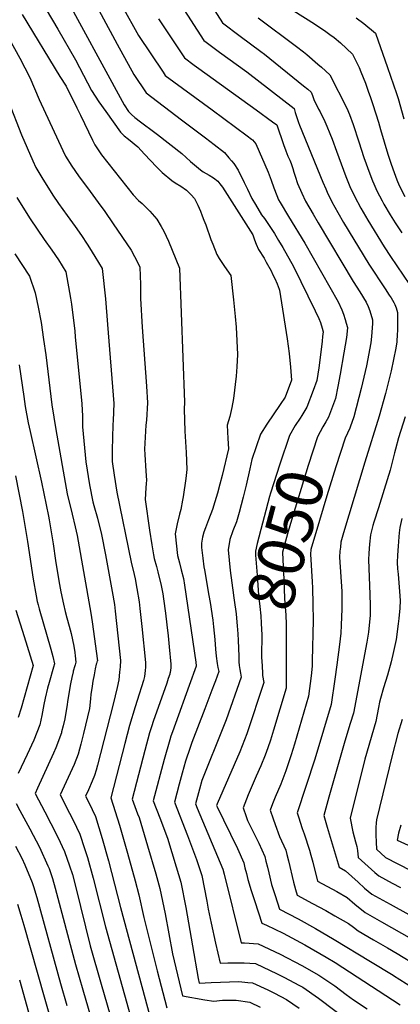
# Model space of a CAD drawing. Units: inches. Extents: x 2588391 to 2593771, y 1539692 to 1545162.
# Drawn here: x 2588909 to 2589145, y 1543786 to 1544396 of the extents above; entities that cross this region are included whole.
import ezdxf
from ezdxf.enums import TextEntityAlignment as Align

# ---------------------------------------------------------------- set-up
doc = ezdxf.new("R2010")
doc.units = ezdxf.units.IN
doc.header["$MEASUREMENT"] = 0
doc.layers.add('tile_2467_36_contour_10ft', color=111, linetype='Continuous')
doc.styles.add('Arial', font='arial.ttf')

msp = doc.modelspace()

# ---------------------------------------------------------------- linework, layer by layer
at = {"layer": 'tile_2467_36_contour_10ft'}
for points, elevation in [([(2588947.99, 1544420.76), (2588969.23, 1544381.1), (2588979.66, 1544362.27), (2588987.27, 1544350.92), (2589009.15, 1544334.17), (2589024.12, 1544323.09), (2589029.51, 1544318.95), (2589035.89, 1544313.86), (2589038.73, 1544310.65), (2589040.36, 1544308.81), (2589041.74, 1544307.17), (2589044.33, 1544302.88), (2589048.06, 1544295.39), (2589050.12, 1544291.19), (2589052.92, 1544285.36), (2589055.08, 1544281.68), (2589058.94, 1544275.33), (2589060.7, 1544272.91), (2589062.42, 1544270.61), (2589066.88, 1544263.79), (2589069.54, 1544259.39), (2589072.14, 1544254.92), (2589078.79, 1544243.32), (2589092.22, 1544215.81), (2589094.4, 1544211.07), (2589095.49, 1544208.43), (2589096.53, 1544204.93), (2589097.08, 1544202.66), (2589096.82, 1544199.86), (2589096.54, 1544196.88), (2589095.49, 1544188.37), (2589094.43, 1544180.47), (2589093.34, 1544172.6), (2589090.94, 1544166.25), (2589087.07, 1544156.06), (2589083.89, 1544150.9)], 8060), ([(2588933.22, 1544417.68), (2588973.75, 1544343.43), (2588976.34, 1544339.39), (2588978.31, 1544337.44), (2588980.37, 1544335.64), (2588983.83, 1544332.89), (2588986.27, 1544331.08), (2588990.24, 1544328.27), (2588994.42, 1544325.17), (2589009.37, 1544313.21), (2589012.11, 1544310.77), (2589014.75, 1544308.35), (2589020.96, 1544303.15), (2589022.63, 1544302.04), (2589024.48, 1544300.9), (2589026.35, 1544299.8), (2589029.12, 1544298.17), (2589031.79, 1544296.09), (2589033.1, 1544294.53), (2589034.74, 1544292.46), (2589053.45, 1544262.95), (2589054.58, 1544259.86), (2589055.61, 1544257.17), (2589057.01, 1544253.88), (2589060.57, 1544248.38), (2589061.87, 1544246.02), (2589064.81, 1544240.51), (2589066, 1544238.16), (2589067.12, 1544235.79), (2589068.61, 1544232.58), (2589069.9, 1544229.11), (2589070, 1544228.61), (2589070.77, 1544224.54), (2589074.83, 1544198.46), (2589075.49, 1544193.81), (2589075.98, 1544189.24), (2589076.81, 1544180.76), (2589077.47, 1544172.73), (2589073.61, 1544162.28), (2589070.4, 1544157.65), (2589062.26, 1544145.42), (2589058.32, 1544139.3), (2589052.97, 1544123.59), (2589051.62, 1544117.79), (2589049.35, 1544107.62), (2589047.6, 1544100.14), (2589044.96, 1544090.67), (2589043.3, 1544084.85), (2589041.19, 1544079.28), (2589039.23, 1544073.85), (2589038.31, 1544067.62), (2589039.51, 1544054.62), (2589041.48, 1544039.48), (2589041.51, 1544039.25)], 8070), ([(2589020.05, 1544417.58), (2589034.65, 1544394.4), (2589045.56, 1544386.07), (2589058.53, 1544376.64), (2589060.75, 1544374.91), (2589085.07, 1544355.34), (2589087.73, 1544353.1), (2589089.81, 1544351.3), (2589090.48, 1544349.18), (2589091.33, 1544346.8), (2589091.8, 1544345.84), (2589093.39, 1544342.7), (2589094.37, 1544340.9), (2589095.32, 1544339.08), (2589098.13, 1544333.14), (2589099.45, 1544330.27), (2589101.4, 1544325.71), (2589102.81, 1544322.23), (2589105.47, 1544314.67), (2589111.28, 1544299.01), (2589113.78, 1544292.84), (2589116.58, 1544286.75), (2589120.65, 1544279.32), (2589124.99, 1544271.95), (2589135.11, 1544255.53), (2589139.07, 1544249.46), (2589154.7, 1544226.36)], 8020), ([(2588925.16, 1544402.55), (2588932.39, 1544390.44), (2588943.35, 1544371.29), (2588953.34, 1544352.39), (2588957.96, 1544345.26), (2588962.26, 1544339.28), (2588971.47, 1544326.56), (2588973.71, 1544324.31), (2588976.32, 1544322.23), (2588982.18, 1544317.37), (2588986.32, 1544312.98), (2588993.64, 1544304.95), (2588997.22, 1544301.51), (2589003.31, 1544296.61), (2589005.22, 1544295.09), (2589008.75, 1544292.95), (2589012.33, 1544290.49), (2589015.32, 1544287.67), (2589017.35, 1544285.44), (2589019.3, 1544281.18), (2589020.97, 1544277.46), (2589022.17, 1544274.58), (2589023.19, 1544272.04), (2589024.3, 1544269.12), (2589027.55, 1544260), (2589028.68, 1544257.08), (2589031.24, 1544250.77), (2589032.59, 1544248.25), (2589033.8, 1544246.34), (2589035.97, 1544243.14), (2589039.9, 1544237.61), (2589041.57, 1544222.51), (2589042.66, 1544212.24), (2589043.21, 1544205.59), (2589044.07, 1544188.71), (2589043.69, 1544181.12), (2589043.12, 1544175.31), (2589041.48, 1544161.45), (2589040.42, 1544155.89), (2589039.23, 1544150.32), (2589037.52, 1544144.81), (2589038.09, 1544136.64), (2589038.44, 1544130.09), (2589034.58, 1544113.73), (2589033.05, 1544108.24), (2589031.49, 1544102.76), (2589029.9, 1544097.32), (2589028.47, 1544092.5), (2589026.02, 1544086.09), (2589024.08, 1544081.22), (2589023.19, 1544078.5), (2589022.22, 1544075.34), (2589021.75, 1544071.61), (2589021.57, 1544069.04), (2589022.44, 1544062.31), (2589023.18, 1544057.04), (2589023.46, 1544055.04), (2589026.31, 1544039.14), (2589027.12, 1544034.93), (2589028.79, 1544023.85), (2589029.18, 1544019.85), (2589029.87, 1544011.86), (2589030.32, 1544005.9), (2589030.82, 1544001.55), (2589031.46, 1543997.08), (2589031.9, 1543994.64), (2589032.41, 1543992.16), (2589030.27, 1543986.36), (2589029.48, 1543984.2), (2589028.12, 1543980.56), (2589023.76, 1543968.98), (2589015.71, 1543948.1), (2589013.52, 1543941.91), (2589012.73, 1543939.62), (2589011.8, 1543936.39), (2589009.69, 1543929.05), (2589007.81, 1543922.14), (2589004.82, 1543910.97), (2589012.94, 1543890.31), (2589018.62, 1543875.41), (2589021.84, 1543865.49), (2589024.95, 1543849.68), (2589025.79, 1543844.71), (2589027.61, 1543836.07), (2589030.33, 1543823.59), (2589033.23, 1543811.28), (2589038.05, 1543811.44), (2589044.37, 1543811.46), (2589048.17, 1543811.37), (2589055.1, 1543810.96), (2589068.65, 1543804.7), (2589073.1, 1543802.4), (2589082.07, 1543797.6), (2589084.46, 1543796.25), (2589094.25, 1543789.45), (2589123.09, 1543767.86)], 8080), ([(2588972.51, 1544404.62), (2588982.48, 1544386.49), (2588997.8, 1544363.81), (2588999.21, 1544361.73), (2589028.29, 1544340.34), (2589050.08, 1544324.31), (2589052.75, 1544322.27), (2589053.37, 1544321.69), (2589055.37, 1544319.28), (2589063.13, 1544301.65), (2589064.83, 1544296.82), (2589066.47, 1544291.94), (2589068.36, 1544287.25), (2589069.53, 1544284.6), (2589070.4, 1544282.99), (2589075.62, 1544274.26), (2589085.73, 1544257.78), (2589101.42, 1544230.36), (2589106.46, 1544221.33), (2589108.82, 1544216.36), (2589109.83, 1544213.59), (2589110.84, 1544210.42), (2589111.48, 1544208.16), (2589112.24, 1544205.34), (2589112.08, 1544203.13), (2589111.62, 1544199.21), (2589110.02, 1544189.65), (2589107.65, 1544176.38), (2589106.24, 1544168.82), (2589104.81, 1544161.29), (2589100.43, 1544149.87), (2589098.79, 1544146.94)], 8050), ([(2589008.74, 1544405.4), (2589023.03, 1544383.37), (2589024.51, 1544382.26), (2589032.85, 1544376.18), (2589049.73, 1544363.92), (2589079.12, 1544341.16), (2589079.89, 1544338.73), (2589080.64, 1544336.29), (2589081.95, 1544332.54), (2589082.59, 1544330.78), (2589097.01, 1544295.59), (2589098.76, 1544291.49), (2589099.69, 1544289.32), (2589102.6, 1544283.32), (2589106.19, 1544276.8), (2589109.83, 1544270.47), (2589125.51, 1544244.75), (2589135.63, 1544229.36), (2589138.22, 1544225.54), (2589139.31, 1544223.79), (2589141.12, 1544220.84), (2589141.66, 1544219.69), (2589142.51, 1544217.6), (2589143.3, 1544214.79), (2589143.29, 1544207.28), (2589143.23, 1544203.44), (2589143.18, 1544201.35), (2589142.83, 1544196.53), (2589142.27, 1544192.63), (2589139.33, 1544178.46), (2589135.81, 1544164.42), (2589131.89, 1544150.46), (2589123.04, 1544121.96), (2589109.9, 1544078.07), (2589108.22, 1544072.37), (2589107.86, 1544069.19), (2589107.57, 1544066.61), (2589107.26, 1544063.08), (2589108.67, 1544041.69), (2589108.83, 1544036.81), (2589108.85, 1544031.05), (2589108.42, 1544020.77), (2589108.14, 1544015.76), (2589107.34, 1544008.8), (2589105.76, 1543996.31), (2589104.49, 1543987.36), (2589102.05, 1543971.54), (2589097.38, 1543955.61), (2589092.1, 1543937.77), (2589081.03, 1543904.53), (2589081.87, 1543901.96), (2589084.25, 1543894.77), (2589085.37, 1543891.48), (2589088.62, 1543881.33), (2589089.49, 1543878.21), (2589090.72, 1543873.77), (2589093.74, 1543862.04), (2589105.66, 1543855.59), (2589111.99, 1543852.02), (2589116.83, 1543847.84), (2589123.15, 1543842.73), (2589133.33, 1543836.94)], 8030), ([(2589078.96, 1544401.68), (2589091.83, 1544393.69), (2589098.84, 1544388.99), (2589101.35, 1544387.2), (2589103.97, 1544385.32), (2589107.87, 1544382.01), (2589115.49, 1544374.95), (2589119.51, 1544366.68), (2589120.65, 1544363.9), (2589123.4, 1544356.87), (2589125.18, 1544351.95), (2589126.57, 1544348.04), (2589128.11, 1544343.62), (2589131.46, 1544332.77), (2589132.83, 1544328.27), (2589137.35, 1544312.85), (2589139.12, 1544307.24), (2589140.33, 1544303.89), (2589142.92, 1544296.97), (2589144.35, 1544293.56), (2589147.84, 1544286.54)], 8000), ([(2588910.36, 1544399.46), (2588933.64, 1544361.03), (2588937.75, 1544354.99), (2588944.38, 1544341.59), (2588946.54, 1544337.03), (2588953.99, 1544321.55), (2588955.43, 1544318.58), (2588959.62, 1544312.54), (2588979.29, 1544287.75), (2588982.59, 1544284.2), (2588984.8, 1544282.21), (2588989.57, 1544277.65), (2588994, 1544272.54), (2588996.66, 1544268.08), (2588998.36, 1544265.14), (2589001.16, 1544258.88), (2589007.91, 1544242.26), (2589011.18, 1544159.06), (2589010.88, 1544154.82), (2589011.29, 1544141.19), (2589012.08, 1544127.81), (2589012.59, 1544117.44), (2589011.88, 1544111.76), (2589010.37, 1544100.41), (2589009.95, 1544098.25), (2589008.75, 1544092.46), (2589008.07, 1544089.7), (2589006.66, 1544083.56), (2589005.25, 1544077.41), (2589006.81, 1544064.08), (2589007.95, 1544059.43), (2589009.08, 1544055.14), (2589010.43, 1544049.8), (2589011.16, 1544045.54), (2589018.09, 1543997.91), (2589018.38, 1543995.55), (2589018.34, 1543995.3), (2589014.06, 1543983.32), (2589005.42, 1543959.88), (2589003.6, 1543954.59), (2589002.68, 1543951.89), (2589001.96, 1543949.7), (2588998.46, 1543937.47), (2588991.72, 1543911.92), (2588995.83, 1543901.25), (2589000.47, 1543888.69), (2589005.96, 1543870.97), (2589008.81, 1543861.54), (2589011.97, 1543845.73), (2589016.01, 1543821.98), (2589019.5, 1543801.7), (2589020.19, 1543798.79), (2589027.7, 1543799.19), (2589044.91, 1543799.8), (2589050.44, 1543799.31), (2589053.34, 1543798.96), (2589062.8, 1543794.61), (2589066.88, 1543792.65), (2589074.4, 1543788.65), (2589082.22, 1543783.4)], 8090), ([(2588994.93, 1544396.81), (2589011.15, 1544372.53), (2589017.14, 1544368.17), (2589020.05, 1544366.06), (2589055.66, 1544340.47), (2589065.77, 1544333.02), (2589068.44, 1544331.01), (2589072.62, 1544318.97), (2589073.94, 1544314.91), (2589075.35, 1544311.65), (2589076.43, 1544309.12), (2589077.24, 1544307.19), (2589078.27, 1544304.05), (2589079.02, 1544301.67), (2589079.72, 1544299.26), (2589081.29, 1544294.62), (2589083.86, 1544288.76), (2589086.2, 1544283.84), (2589090.91, 1544275.67), (2589094.07, 1544270.33), (2589115.8, 1544233.85), (2589119.86, 1544227.5), (2589123.8, 1544221.08), (2589123.82, 1544221.05), (2589125.08, 1544218.4), (2589126.07, 1544215.66), (2589127.77, 1544210.07), (2589127.74, 1544207.82), (2589127.2, 1544199.89), (2589126.72, 1544195.96), (2589124.02, 1544181.74), (2589120.72, 1544167.65), (2589116.28, 1544149.98), (2589113.94, 1544143.62), (2589113.64, 1544142.98)], 8040), ([(2589056.75, 1544397.47), (2589080.64, 1544379.72), (2589084.95, 1544376.31), (2589087.08, 1544374.6), (2589093.92, 1544368.75), (2589096.07, 1544366.87), (2589101.3, 1544362.07), (2589111.94, 1544341.51), (2589113.62, 1544337.51), (2589115.74, 1544331.26), (2589119.39, 1544320.47), (2589122.44, 1544310.92), (2589126.09, 1544300.69), (2589127.83, 1544296.29), (2589128.62, 1544294.4), (2589130.48, 1544290.16), (2589133.72, 1544284.02), (2589134.93, 1544281.87), (2589138.77, 1544275.33), (2589141.9, 1544270.33), (2589146.09, 1544264.19)], 8010), ([(2589117.64, 1544397.54), (2589122.49, 1544393.82), (2589129.68, 1544387.83), (2589137.09, 1544366.56), (2589142.62, 1544350.58), (2589143.64, 1544347.36), (2589147.31, 1544334.76)], 7990), ([(2588902.23, 1544384.41), (2588908.81, 1544372.43), (2588915.14, 1544360.4), (2588920.94, 1544346.72), (2588935.53, 1544315.14), (2588937.18, 1544311.61), (2588941.11, 1544305.47), (2588945.41, 1544299.48), (2588952.46, 1544289.66), (2588957.55, 1544282.88), (2588961.65, 1544277.38), (2588966.91, 1544269.66), (2588978.07, 1544253.28), (2588982.2, 1544245.45), (2588983.47, 1544242.76), (2588983.76, 1544232.16), (2588983.75, 1544223.49), (2588984.73, 1544205.67), (2588987.45, 1544168.97), (2588988.13, 1544158.69), (2588987.48, 1544147.99), (2588987.15, 1544144.84), (2588986.3, 1544130.03), (2588986.48, 1544126.69), (2588987.19, 1544116.33), (2588987.5, 1544110.7), (2588987.39, 1544108.62), (2588987.15, 1544106.05), (2588986.74, 1544098.75), (2588989.37, 1544079.76), (2588990.82, 1544070.71), (2588991.84, 1544064.53), (2588992.3, 1544062.21), (2588993.63, 1544057.1), (2588994.49, 1544053.82), (2588996.53, 1544045.41), (2588997.63, 1544040.21), (2588998.15, 1544037.08), (2588999.37, 1544028.17), (2589000.22, 1544021.02), (2589000.94, 1544014.26), (2589001.62, 1544007.46), (2589002.69, 1543996.66), (2589002.55, 1543994.35), (2589002.19, 1543991.55), (2589002.06, 1543990.93), (2589001.92, 1543990.49), (2589001.05, 1543987.82), (2589000.09, 1543984.95), (2588991.67, 1543961.01), (2588990.85, 1543958.48), (2588989.45, 1543954.14), (2588986.43, 1543943.05), (2588978.63, 1543912.87), (2588981.99, 1543903.89), (2588982.87, 1543901.56), (2588988.14, 1543884), (2588993.23, 1543866.56), (2588995.79, 1543857.58), (2588999.01, 1543841.8), (2589003.56, 1543816.96), (2589009.97, 1543790.89), (2589023.67, 1543788.47), (2589029.4, 1543787.76), (2589034.65, 1543788.18), (2589038.94, 1543788.28), (2589043.22, 1543788.27), (2589051.6, 1543787.08), (2589058.07, 1543783.99)], 8100), ([(2588901.9, 1544345.57), (2588909.92, 1544324.79), (2588917.07, 1544308.72), (2588918.93, 1544304.64), (2588922.52, 1544298.37), (2588929.35, 1544287.44), (2588933, 1544282.21), (2588938.23, 1544274.82), (2588943.22, 1544268.09), (2588947.27, 1544262.39), (2588950.71, 1544257.09), (2588952.18, 1544254.82), (2588955.53, 1544249.37), (2588959.91, 1544242.08), (2588962.13, 1544223.23), (2588963.41, 1544207.35), (2588967.21, 1544158.35), (2588966.88, 1544147.65), (2588966.63, 1544145.21), (2588966.35, 1544136.96), (2588966.15, 1544129.48), (2588966.21, 1544126.26), (2588966.31, 1544122.3), (2588967.41, 1544113.82), (2588969.04, 1544103.3), (2588978.09, 1544059.99), (2588979.96, 1544052.22), (2588980.43, 1544049.59), (2588981.52, 1544043.46), (2588982.9, 1544035.32), (2588983.38, 1544031.14), (2588984.63, 1544019.91), (2588987, 1543997.77), (2588986.83, 1543994.83), (2588986.67, 1543992.76), (2588986.28, 1543989.06), (2588985.75, 1543986.55), (2588981.72, 1543974.03), (2588980.48, 1543970.28), (2588976.97, 1543958.57), (2588974.06, 1543947.44), (2588965.42, 1543913.82), (2588970.68, 1543896.76), (2588975.66, 1543879.41), (2588980.45, 1543862.2), (2588982.76, 1543853.63), (2588985.78, 1543839.47), (2588994.13, 1543806.57), (2589000.05, 1543783.5)], 8110), ([(2588907.01, 1544286), (2588909.71, 1544281.58), (2588915.27, 1544272.75), (2588924.06, 1544260.05), (2588928.84, 1544253.3), (2588932.83, 1544247.32), (2588937.38, 1544239.97), (2588940.35, 1544223.57), (2588940.9, 1544219.81), (2588942.95, 1544203.04), (2588943.3, 1544199.55), (2588947.46, 1544158.03), (2588947.76, 1544150.46), (2588947.82, 1544147.35), (2588947.72, 1544143.73), (2588949.79, 1544122.17), (2588952.1, 1544107.74), (2588954.29, 1544097.37), (2588954.86, 1544095.11), (2588957.03, 1544087.22), (2588959.49, 1544076.95), (2588962.1, 1544064.36), (2588966.18, 1544041.69), (2588967.59, 1544033.55), (2588968.07, 1544029.57), (2588971.31, 1543998.88), (2588971.09, 1543995.05), (2588970.8, 1543991.75), (2588970.27, 1543987), (2588969.39, 1543982.15), (2588966.82, 1543971.86), (2588957.05, 1543934), (2588956.22, 1543930.94), (2588955.31, 1543927.63), (2588953.84, 1543924.16), (2588951.5, 1543918.66), (2588949.72, 1543914.7), (2588951.66, 1543910.85), (2588955.8, 1543902.13), (2588960.02, 1543888.52), (2588963.94, 1543874.58), (2588971.46, 1543845.68), (2588990.13, 1543776.11)], 8120), ([(2588905.81, 1544251.06), (2588914.95, 1544237.16), (2588918.45, 1544226.92), (2588920.26, 1544218.09), (2588922.11, 1544208.5), (2588923.68, 1544197.9), (2588924.97, 1544188.55), (2588928.83, 1544157.41), (2588931.22, 1544142.21), (2588938.36, 1544102.29), (2588941.34, 1544089.62), (2588943.21, 1544081.73), (2588944.43, 1544076.37), (2588953.07, 1544028.19), (2588953.85, 1544022.81), (2588957.01, 1543998.78), (2588956.97, 1543998.65), (2588956.47, 1543996.98), (2588956.37, 1543996.59), (2588955.74, 1543993.67), (2588954.95, 1543989.93), (2588954.27, 1543986.09), (2588953.75, 1543983.05), (2588953.02, 1543977.75), (2588952.72, 1543975.37), (2588952.65, 1543973.04), (2588952.21, 1543969.17), (2588948.48, 1543953.55), (2588946.86, 1543947.02), (2588945.06, 1543940.74), (2588942.55, 1543934.48), (2588941.35, 1543931.64), (2588934.03, 1543915.58), (2588939.83, 1543904.18), (2588941.99, 1543899.98), (2588946.13, 1543891.26), (2588949.04, 1543882.43), (2588950.85, 1543876.74), (2588954.47, 1543863.93), (2588961.98, 1543833.73), (2588980.21, 1543768.71)], 8130), ([(2588908.43, 1544182.29), (2588911.42, 1544162.59), (2588912.26, 1544156.36), (2588914.13, 1544146.33), (2588915.26, 1544140.93), (2588922.31, 1544109.59), (2588926.7, 1544088.42), (2588927.09, 1544086.2), (2588929.53, 1544071.34), (2588931.07, 1544060.93), (2588933.1, 1544048.32), (2588934.4, 1544041.59), (2588935.98, 1544033.92), (2588937.07, 1544029.34), (2588938.07, 1544025.34), (2588939.52, 1544020.16), (2588940.68, 1544015.58), (2588942.4, 1544007.9), (2588943.06, 1544003.92), (2588943.31, 1544001.75), (2588943.73, 1543997.82), (2588943.28, 1543996.26), (2588943.04, 1543995.51), (2588942.1, 1543992.34), (2588941.97, 1543991.84), (2588941.22, 1543988.28), (2588940.44, 1543984.53), (2588939.77, 1543981.02), (2588938.49, 1543973.27), (2588938.3, 1543971.55), (2588936.79, 1543962.81), (2588935.88, 1543958.48), (2588934.84, 1543954.65), (2588934.66, 1543954.02), (2588931.29, 1543944.8), (2588929.81, 1543941.4), (2588919.82, 1543919.69), (2588918.34, 1543916.46), (2588924.36, 1543905.05), (2588928.2, 1543897.85), (2588932.52, 1543889.33), (2588936.59, 1543880.54), (2588939.71, 1543871.59), (2588941.5, 1543866.18), (2588943.6, 1543858.05), (2588952.65, 1543821.96), (2588959.44, 1543798.3), (2588970.15, 1543761.22)], 8140), ([(2589083.89, 1544150.9), (2589082.81, 1544149.14), (2589079.85, 1544144.61), (2589076.2, 1544138.47), (2589070.21, 1544120.58), (2589064.57, 1544102.67), (2589063.96, 1544100.6), (2589056.19, 1544071.55), (2589055.12, 1544066.81), (2589055.27, 1544064.28), (2589056.12, 1544051.91), (2589057.07, 1544039.46), (2589057.84, 1544032.34), (2589058.43, 1544026.56), (2589058.71, 1544022.14), (2589058.94, 1544018.09), (2589059.02, 1544015.02), (2589059, 1544001.47), (2589059.15, 1543997.86)], 8060), ([(2589098.79, 1544146.94), (2589097.04, 1544143.81), (2589093.74, 1544137.66), (2589087.88, 1544119.76), (2589076.86, 1544083.93), (2589074.99, 1544077.51), (2589071.93, 1544066.01), (2589072.12, 1544061.36), (2589072.67, 1544049.25), (2589073.24, 1544037.28), (2589073.96, 1544027.08), (2589074.14, 1544021.35), (2589074.23, 1543993.85)], 8050), ([(2589148.03, 1544150.03), (2589143.92, 1544136.91), (2589142.01, 1544130.01), (2589141.45, 1544127.73), (2589138.71, 1544116.84), (2589135.08, 1544104.86), (2589131.46, 1544093.63), (2589128.67, 1544084.67), (2589128.09, 1544082.6), (2589126.64, 1544076.91), (2589125.99, 1544071.15), (2589125.51, 1544065.43), (2589125.23, 1544061.38), (2589126.13, 1544040.04), (2589126.34, 1544032.73), (2589126.31, 1544027.09), (2589125.28, 1544016.55), (2589124.25, 1544010.24), (2589115.94, 1543966.27), (2589113.96, 1543959.8), (2589110.6, 1543948.86), (2589100.64, 1543914.22), (2589097.59, 1543902.89), (2589099.72, 1543895.52), (2589107.13, 1543870.65), (2589110.96, 1543868.54), (2589118.82, 1543861.48), (2589122.87, 1543857.83), (2589127.4, 1543854.02), (2589138.69, 1543847.82)], 8020), ([(2589113.64, 1544142.98), (2589112.21, 1544139.89), (2589110.86, 1544136.87), (2589105.08, 1544118.97), (2589099.53, 1544101.05), (2589094.96, 1544085.75), (2589089.63, 1544067.79), (2589089.29, 1544064.77), (2589090.32, 1544047.65)], 8040), ([(2588906.2, 1544113.34), (2588910.6, 1544091.27), (2588913.66, 1544072.62), (2588917.14, 1544049.42), (2588919.03, 1544039.1), (2588919.73, 1544035.56), (2588920.25, 1544033.37), (2588920.85, 1544030.98), (2588928.13, 1544005.97), (2588929.34, 1544001.38), (2588930.46, 1543996.86), (2588929.84, 1543994.76), (2588927.03, 1543985.26), (2588926.06, 1543981.74), (2588924.64, 1543975.58), (2588923.75, 1543971.58), (2588922.97, 1543967.13), (2588922.53, 1543964.7), (2588921.28, 1543958.93), (2588917.49, 1543949.57), (2588913.49, 1543940.72), (2588907.94, 1543928.8)], 8150), ([(2589145.94, 1544086.89), (2589144.81, 1544081.39), (2589144.41, 1544078.07), (2589144.12, 1544075.62), (2589143.69, 1544069.91), (2589143.38, 1544064.23), (2589143.19, 1544059.69), (2589143.31, 1544055.83), (2589143.64, 1544052.4), (2589144.64, 1544041.62), (2589144.95, 1544036.15), (2589144.69, 1544031.4), (2589144.12, 1544024.87), (2589143.76, 1544021.62), (2589142.44, 1544011.94), (2589140.92, 1544004.56), (2589139.33, 1543998.12), (2589137.15, 1543989.9), (2589134.72, 1543981.89), (2589132.67, 1543975.37), (2589132.22, 1543973.17), (2589131.56, 1543969.72), (2589129.82, 1543961), (2589123.14, 1543937.66), (2589113.92, 1543901.07), (2589115.64, 1543892.61), (2589117.23, 1543886.45), (2589118.09, 1543883.59), (2589118.46, 1543881.01), (2589118.99, 1543876.75), (2589127.18, 1543869.26), (2589129.15, 1543867.46), (2589131.65, 1543865.31), (2589140.08, 1543860.76), (2589145.09, 1543858.09)], 8010), ([(2589090.32, 1544047.65), (2589090.55, 1544043.91), (2589090.87, 1544033.92), (2589090.97, 1544023.97), (2589090.43, 1543998.69), (2589090.34, 1543995.47), (2589089.65, 1543989.34), (2589088.17, 1543976.82), (2589082.38, 1543956.99), (2589079.41, 1543947.1), (2589077.3, 1543940.45), (2589074.9, 1543932.95), (2589073.95, 1543930.41), (2589070.82, 1543922.28), (2589067.46, 1543914.18), (2589065.83, 1543909.99), (2589064.32, 1543906.05), (2589066.1, 1543900.73), (2589067.41, 1543897.13), (2589070.1, 1543889.79), (2589073.94, 1543881.31), (2589074.67, 1543878.54), (2589075.65, 1543874.71), (2589078.83, 1543861.43), (2589079.93, 1543856.87), (2589081.06, 1543853.42), (2589090.47, 1543848.17), (2589098.76, 1543843.79), (2589104.38, 1543840.65), (2589113.01, 1543835.74), (2589115.93, 1543833.46), (2589118.85, 1543831.32), (2589128.38, 1543825.74), (2589137.02, 1543820.72)], 8040), ([(2589041.51, 1544039.25), (2589042, 1544036.29), (2589043.11, 1544027.86), (2589043.46, 1544025.19), (2589043.81, 1544020.48), (2589044.17, 1544015.43), (2589044.39, 1544011.37), (2589044.75, 1544001.7)], 8070), ([(2588906.39, 1544030.1), (2588911.56, 1544013.85), (2588917.18, 1543995.89), (2588909.7, 1543969.43), (2588907.88, 1543963.64)], 8160), ([(2589044.75, 1544001.7), (2589044.86, 1543998.85), (2589044.89, 1543998.17), (2589045.12, 1543995.83), (2589045.52, 1543993.35), (2589045.92, 1543991.13), (2589046.37, 1543988.67), (2589036.88, 1543962.06), (2589032.49, 1543950.81), (2589024.77, 1543931.8), (2589021.94, 1543924.52), (2589020.41, 1543919.06), (2589017.91, 1543910.02), (2589019.04, 1543907.34), (2589034.86, 1543869.45), (2589035.64, 1543866.33), (2589046.26, 1543823.77), (2589048.43, 1543823.81), (2589056.91, 1543823.31), (2589070.43, 1543816.87), (2589083.86, 1543809.79), (2589094.45, 1543803.81), (2589104.37, 1543797.09), (2589111.54, 1543791.82), (2589115.96, 1543788.5), (2589124.55, 1543782.87)], 8070), ([(2589059.15, 1543997.86), (2589059.24, 1543995.96), (2589059.5, 1543990.42), (2589059.58, 1543989.62), (2589060.32, 1543985.17), (2589049.77, 1543953.53), (2589045.38, 1543942.27), (2589031.33, 1543910.01), (2589031.12, 1543909.49), (2589031, 1543909.07), (2589031.35, 1543908.26), (2589035.33, 1543900.08), (2589039.65, 1543891.23), (2589043.92, 1543882.36), (2589047.89, 1543873.4), (2589048.64, 1543870.4), (2589049.54, 1543866.78), (2589050.41, 1543863.18), (2589052.5, 1543856.31), (2589054.79, 1543849.4), (2589059.2, 1543836.1), (2589062.1, 1543834.69), (2589072.32, 1543829.75), (2589085.72, 1543822.54), (2589099.06, 1543814.86), (2589104.68, 1543811.54), (2589145.06, 1543785.37)], 8060), ([(2589074.23, 1543993.85), (2589074.27, 1543981.68), (2589066.29, 1543955.69), (2589064.39, 1543949.55), (2589062.87, 1543944.84), (2589061.1, 1543940.21), (2589058.54, 1543933.55), (2589055.66, 1543927.12), (2589050.73, 1543915.7), (2589047.61, 1543907.57), (2589049.29, 1543902.26), (2589050.22, 1543899.68), (2589057.16, 1543885.61), (2589060.91, 1543877.36), (2589061.65, 1543874.47), (2589062.58, 1543870.74), (2589063.41, 1543867.25), (2589065.14, 1543860.03), (2589066.5, 1543855.74), (2589067.35, 1543853.14), (2589070.13, 1543844.76), (2589081.72, 1543838.71), (2589092.37, 1543832.76), (2589104.09, 1543825.97), (2589126.61, 1543812.35), (2589140.55, 1543803.76), (2589140.93, 1543803.51)], 8050), ([(2589146.24, 1543962.32), (2589143.55, 1543953.72), (2589140.1, 1543939.92), (2589130.39, 1543900.17), (2589130, 1543898.2), (2589129.93, 1543895.29), (2589129.89, 1543890.77), (2589130.05, 1543886.34), (2589130.29, 1543881.95), (2589135.96, 1543876.76), (2589151.66, 1543868.61)], 8000), ([(2588906.53, 1543910.16), (2588908.83, 1543905.92), (2588915.17, 1543894.49), (2588921.06, 1543883.08), (2588926.33, 1543871.68), (2588927.07, 1543869.83), (2588929.24, 1543863.65), (2588930.86, 1543857.69), (2588943.4, 1543810.3), (2588947.92, 1543794.73), (2588959.92, 1543753.59)], 8150), ([(2589145.3, 1543896.72), (2589143.92, 1543891.76), (2589143.1, 1543887.49), (2589158.99, 1543880.36)], 7990), ([(2588906.31, 1543883.78), (2588910.13, 1543876.23), (2588912.01, 1543872.28), (2588916.47, 1543861.15), (2588917.3, 1543858.85), (2588919.41, 1543852.04), (2588934.19, 1543798.68), (2588938.16, 1543785.03)], 8160), ([(2588907.4, 1543847.71), (2588909.55, 1543840.96), (2588911.44, 1543834.71), (2588923.99, 1543790.36), (2588927.81, 1543777.31)], 8170), ([(2589138.69, 1543847.82), (2589160.13, 1543836.03), (2589165.31, 1543833.22), (2589180.35, 1543824.72), (2589197.81, 1543814.67), (2589198.06, 1543814.51), (2589198.25, 1543814.15), (2589204.46, 1543800.71), (2589208.72, 1543791.42), (2589214.11, 1543779.89)], 8020), ([(2589133.33, 1543836.94), (2589158.28, 1543822.75), (2589170.42, 1543815.74), (2589185.56, 1543806.74), (2589189.5, 1543795.69), (2589190.25, 1543793.56), (2589190.85, 1543791.49), (2589195.21, 1543781.57)], 8030), ([(2589137.02, 1543820.72), (2589143.18, 1543817.15), (2589167.55, 1543802.36), (2589173.07, 1543798.96), (2589177.7, 1543785.76), (2589181.72, 1543772.16)], 8040), ([(2589140.93, 1543803.51), (2589160.57, 1543791.19), (2589165.24, 1543778)], 8050), ([(2588908.59, 1543800.89), (2588917.46, 1543769.59)], 8180)]:
    msp.add_lwpolyline(points, dxfattribs=dict(at, elevation=elevation))

# ---------------------------------------------------------------- texts
at = {"color": 18, "style": 'Arial'}
msp.add_text('8050', height=28.8, rotation=75.08241, dxfattribs=at).set_placement((2589073.98, 1544073.73), align=Align.MIDDLE_CENTER)

doc.saveas('drawing.dxf')
